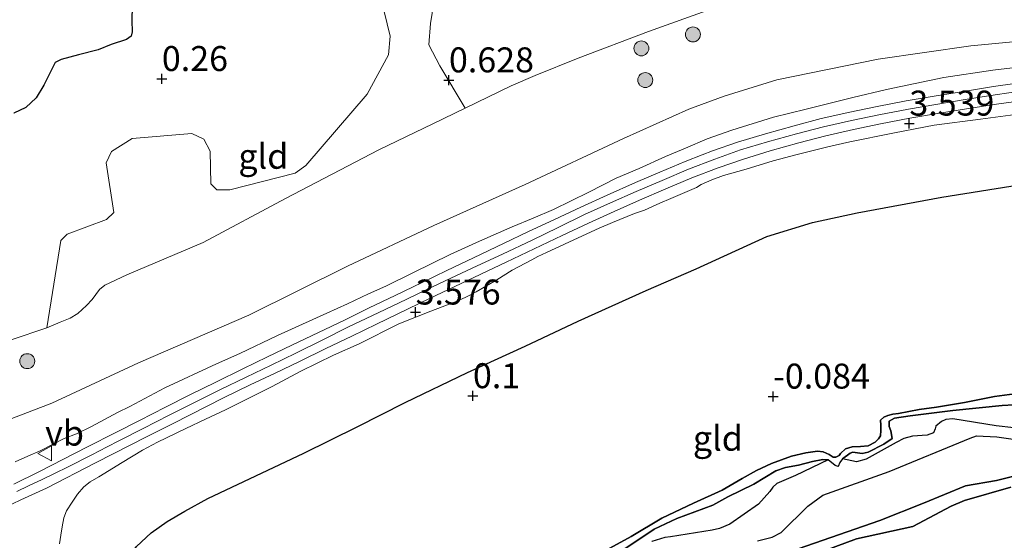
# Model space of a CAD drawing. Units: metres. Extents: x 129995 to 140005, y 481249 to 487500.
# Drawn here: x 131147 to 131246, y 482877 to 482930 of the extents above; entities that cross this region are included whole.
import ezdxf
from ezdxf.enums import TextEntityAlignment as Align

# ---------------------------------------------------------------- set-up
doc = ezdxf.new("R2010")
doc.units = ezdxf.units.M
doc.layers.get('0').update_dxf_attribs({"lineweight": 25})
for name, color, linetype, lineweight in [('B-ME-GR-BOMENSTRUIKEN-GV-B6', 93, 'Continuous', 18), ('B-ME-GR-BOOM-S-B1', 93, 'Continuous', 18), ('B-ME-GW-HOOGTEPUNT-S-B1', 10, 'Continuous', 25), ('B-ME-GW-INSTEEKWATERGANG-L-B1', 10, 'Continuous', 25), ('B-ME-GW-KRUINLIJN-L-B1', 93, 'Continuous', 18), ('B-ME-GW-TEENLIJN-L-B1', 93, 'Continuous', 18), ('B-ME-IE-GRONDWERKLIJN-GROND_INGERICHT-GV-B6', 253, 'Continuous', 18), ('B-ME-IE-RIET-GV-B6', 10, 'Continuous', 25), ('B-ME-OB-BEKLEDING-GV-B6', 253, 'Continuous', 18), ('B-ME-OG-WATER-GV-B6', 153, 'Continuous', 18), ('B-ME-VH-VERH_SOORT-BETON-OVERIG-GV-B6', 8, 'IE-TERREINAFSCHEIDING-NATUURLIJK-HOUTWAL', 18), ('B-ME-VW-MEUBILAIR_WEGMEUBILAIR-VERKEERSBORD-S-B1', 8, 'Continuous', 18)]:
    doc.layers.add(name, color=color, linetype=linetype, lineweight=lineweight)
doc.styles.add('NLCS-ISO', font='NLCS-ISO.TTF')
doc.linetypes.add('IE-TERREINAFSCHEIDING-NATUURLIJK-HOUTWAL', pattern='A,7,-1.5,[67,NLCS.SHX,S=0.75,R=45,X=0,Y=0],-1.5,7,-1.5,[70,NLCS.SHX,S=0.75,R=0,X=0,Y=0],-1.5', length=20)

# ---------------------------------------------------------------- blocks, each defined once
blk = doc.blocks.new('verkeersbord')
for p, q in [((0, 0.75), (-0.75, -0.625)), ((0.75, -0.625), (0, 0.75)), ((-0.75, -0.625), (0.75, -0.625))]:
    blk.add_line(p, q)
blk = doc.blocks.new('boom')
blk.add_hatch(color=256).paths.add_polyline_path([(-0.75, 0, 1), (0.75, 0, 1)])
blk.add_circle((0, 0), 0.75)
blk = doc.blocks.new('hoogtepunt')
for p, q in [((-0.5, 0), (0.5, 0)), ((0, 0.5), (0, -0.5))]:
    blk.add_line(p, q)

msp = doc.modelspace()

# ---------------------------------------------------------------- linework, layer by layer
at = {"layer": 'B-ME-GR-BOMENSTRUIKEN-GV-B6'}
for points in [[(131216.149, 482930.578, 0.751), (131209.92, 482928.342, 0.701), (131202.861, 482925.675, 0.744), (131198.556, 482923.953, 0.758), (131196.173, 482922.915, 0.77), (131191.536, 482920.685, 0.758), (131189.004, 482924.901, 0.625), (131187.906, 482927.002, 0.487), (131188.081, 482929.143, 0.487), (131188.845, 482933.947, 0.212)], [(131182.842, 482932.863, 0.166), (131184.034, 482927.9, 0.625), (131183.871, 482926.026, 0.625), (131181.725, 482922.063, 0.579), (131175.589, 482914.933, 0.716), (131174.532, 482914.16, 0.716), (131167.97, 482912.508, 0.716), (131166.689, 482912.508, 0.716), (131166.076, 482913.085, 0.762), (131165.998, 482916.383, 0.625), (131165.364, 482917.568, 0.625), (131164.18, 482918.145, 0.625), (131158.201, 482917.652, 0.625), (131156.104, 482916.345, 0.625), (131155.59, 482915.189, 0.579), (131156.352, 482910.216, 0.808), (131155.624, 482909.528, 0.808), (131151.672, 482908.041, 0.9), (131151.053, 482907.432, 0.854), (131149.631, 482898.674, 1.173), (131146.057, 482897.482, 1.027)], [(131146.323, 482920.172, 0.043), (131147.521, 482920.746, 0.043), (131148.562, 482921.72, 0.077), (131149.336, 482922.99, 0.077), (131150.479, 482925.247, 0.036), (131151.082, 482925.547, 0.036), (131152.825, 482925.999, 0.063), (131154.792, 482926.532, 0.143), (131156.08, 482927.046, 0.143), (131157.613, 482927.54, 0.143), (131158.085, 482927.884, 0.143), (131158.182, 482928.324, 0.17), (131158.165, 482929.445, 0.116), (131158.194, 482930.879, 0.135)]]:
    msp.add_polyline3d(points, dxfattribs=at)
at = {"layer": 'B-ME-GW-INSTEEKWATERGANG-L-B1'}
for points in [[(131247.075, 482892.127, -0.391), (131244.588, 482891.799, -0.359), (131241.587, 482891.21, -0.326), (131238.764, 482890.738, -0.326), (131237.021, 482890.487, -0.294), (131234.952, 482890.106, -0.333), (131234.401, 482890.016, -0.333), (131233.886, 482889.902, -0.333), (131233.5, 482889.742, -0.333), (131233.173, 482889.412, -0.333), (131233.187, 482888.927, -0.287), (131233.208, 482888.395, -0.287), (131233.15, 482887.869, -0.264), (131232.955, 482887.548, -0.272), (131232.637, 482887.231, -0.264), (131231.931, 482886.855, -0.242), (131231.167, 482886.804, -0.227), (131230.312, 482886.748, -0.227), (131229.672, 482886.554, -0.212), (131229.166, 482886.087, -0.189), (131229.008, 482885.891, -0.159), (131228.69, 482885.72, -0.159), (131228.405, 482885.734, -0.189), (131228.017, 482885.975, -0.204), (131227.42, 482886.247, -0.204), (131226.863, 482886.318, -0.197), (131225.693, 482886.143, -0.212), (131224.259, 482885.818, -0.212), (131222.235, 482885.097, -0.242), (131220.736, 482884.391, -0.242), (131219.29, 482883.575, -0.183), (131217.287, 482882.421, -0.183), (131214.429, 482881.115, -0.281), (131211.27, 482879.625, -0.252), (131208.188, 482877.78, -0.203), (131205.308, 482876.221, -0.183)], [(131223.387, 482874.812, -0.008), (131230.749, 482877.532, 0.086), (131236.405, 482878.777, 0.111), (131240.256, 482880.812, 0.111), (131241.592, 482881.384, 0.111), (131246.229, 482882.719, 0.082)]]:
    msp.add_polyline3d(points, dxfattribs=at)
at = {"layer": 'B-ME-GW-KRUINLIJN-L-B1'}
for points in [[(131248.671, 482924.99, 3.415), (131244.424, 482924.472, 3.415), (131239.495, 482923.731, 3.483), (131233.757, 482922.536, 3.517), (131230.395, 482921.759, 3.517), (131225.715, 482920.588, 3.466), (131222.454, 482919.776, 3.415), (131218.276, 482918.481, 3.415), (131215.804, 482917.607, 3.433), (131213.612, 482916.676, 3.397), (131211.624, 482915.845, 3.451), (131208.974, 482914.644, 3.391), (131206.675, 482913.662, 3.455), (131203.949, 482912.276, 3.407), (131200.413, 482910.525, 3.407), (131198.365, 482909.647, 3.391), (131196.254, 482908.789, 3.407), (131192.997, 482907.368, 3.407), (131190.065, 482906.023, 3.423), (131186.39, 482904.228, 3.439), (131183.597, 482902.842, 3.423), (131181.867, 482902.09, 3.487), (131179.747, 482901.081, 3.503), (131177.68, 482900.131, 3.503), (131174.898, 482898.891, 3.519), (131172.765, 482897.898, 3.519), (131168.96, 482896.103, 3.535), (131166.63, 482895.082, 3.535), (131161.449, 482892.656, 3.551), (131157.967, 482890.788, 3.662), (131156.704, 482890.191, 3.646), (131154.132, 482888.78, 3.63), (131152.617, 482888.056, 3.614), (131151.364, 482887.587, 3.599), (131148.971, 482886.373, 3.662), (131147.747, 482885.814, 3.71), (131146.458, 482885.264, 3.71)], [(131146.646, 482882.29, 3.706), (131147.791, 482882.852, 3.709), (131149.178, 482883.501, 3.718), (131150.482, 482884.111, 3.697), (131151.704, 482884.723, 3.709), (131154.136, 482885.962, 3.697), (131155.686, 482886.743, 3.693), (131156.855, 482887.348, 3.684), (131159.301, 482888.583, 3.672), (131161.911, 482889.94, 3.648), (131164.362, 482891.156, 3.651), (131166.966, 482892.451, 3.623), (131169.619, 482893.743, 3.617), (131172.119, 482894.947, 3.626), (131174.58, 482896.133, 3.629), (131177.212, 482897.441, 3.626), (131179.802, 482898.74, 3.62), (131182.26, 482899.907, 3.626), (131184.886, 482901.152, 3.617), (131187.581, 482902.447, 3.605), (131190.102, 482903.656, 3.611), (131192.77, 482904.874, 3.593), (131195.28, 482906.046, 3.574), (131198.257, 482907.447, 3.59), (131200.855, 482908.725, 3.605), (131203.516, 482910.023, 3.602), (131206.1, 482911.21, 3.593), (131208.673, 482912.326, 3.59), (131211.298, 482913.445, 3.596), (131213.932, 482914.551, 3.599), (131216.574, 482915.582, 3.602), (131219.128, 482916.492, 3.602), (131221.847, 482917.317, 3.602), (131224.732, 482918.092, 3.602), (131227.453, 482918.795, 3.626), (131230.273, 482919.451, 3.626), (131232.996, 482920.02, 3.632), (131235.959, 482920.559, 3.629), (131238.721, 482921.056, 3.629), (131241.635, 482921.526, 3.632), (131244.643, 482921.994, 3.632), (131247.379, 482922.405, 3.632)], [(131150.92, 482877.051, 3.279), (131151.053, 482877.905, 3.404), (131151.189, 482878.734, 3.489), (131151.345, 482879.655, 3.544), (131151.605, 482880.348, 3.567), (131152.181, 482881.224, 3.578), (131152.716, 482882.027, 3.578), (131153.353, 482882.75, 3.578), (131153.966, 482883.24, 3.578), (131154.854, 482883.76, 3.578), (131157.199, 482885.178, 3.6), (131159.223, 482886.438, 3.578), (131160.735, 482887.228, 3.567), (131163.564, 482888.598, 3.544), (131165.531, 482889.523, 3.533), (131167.554, 482890.477, 3.556), (131172.206, 482892.787, 3.544), (131175.102, 482894.344, 3.522), (131178.362, 482895.944, 3.533), (131180.934, 482897.071, 3.511), (131184.896, 482899.061, 3.489), (131186.509, 482899.709, 3.5), (131188.099, 482900.359, 3.511), (131190.647, 482901.321, 3.456), (131191.613, 482901.741, 3.445), (131192.66, 482902.276, 3.445), (131194.722, 482903.495, 3.423), (131196.255, 482904.435, 3.5), (131198.223, 482905.488, 3.511), (131198.831, 482905.82, 3.489), (131199.702, 482906.216, 3.5), (131203.307, 482907.902, 3.5), (131204.974, 482908.652, 3.478), (131206.315, 482909.234, 3.522), (131208.512, 482910.109, 3.467), (131209.511, 482910.468, 3.511), (131211.041, 482911.144, 3.5), (131212.152, 482911.633, 3.511), (131214.73, 482912.721, 3.511), (131215.198, 482913.023, 3.544), (131216.257, 482913.504, 3.567), (131217.448, 482913.943, 3.533), (131219.704, 482914.549, 3.533), (131222.417, 482915.415, 3.563), (131224.83, 482916.02, 3.519), (131227.902, 482916.793, 3.533), (131230.106, 482917.305, 3.519), (131234.394, 482918.173, 3.505), (131236.648, 482918.599, 3.505), (131238.543, 482918.974, 3.544), (131243.192, 482919.58, 3.531), (131246.702, 482920.052, 3.531)]]:
    msp.add_polyline3d(points, dxfattribs=at)
at = {"layer": 'B-ME-GW-TEENLIJN-L-B1'}
for points in [[(131216.149, 482930.578, 0.751), (131209.92, 482928.342, 0.701), (131202.861, 482925.675, 0.744), (131198.556, 482923.953, 0.758), (131196.173, 482922.915, 0.77), (131191.536, 482920.685, 0.758), (131188.306, 482919.113, 0.758), (131182.915, 482916.512, 0.84), (131173.547, 482911.616, 0.808), (131165.304, 482907.222, 0.833), (131157.659, 482903.997, 0.955), (131155.449, 482902.958, 0.994), (131154.925, 482902.521, 1.023), (131154.195, 482901.528, 1.109), (131153.617, 482900.895, 1.173), (131152.749, 482900.115, 1.159), (131151.962, 482899.65, 1.194), (131150.963, 482899.232, 1.185), (131149.631, 482898.674, 1.173), (131146.057, 482897.482, 1.027)], [(131247.042, 482913.005, 0.515), (131239.311, 482911.754, 0.492), (131230.833, 482910.184, 0.515), (131226.356, 482909.214, 0.469), (131221.765, 482907.81, 0.496), (131214.687, 482904.572, 0.355), (131209.688, 482902.409, 0.337), (131202.868, 482899.327, 0.337), (131197.57, 482896.826, 0.452), (131191.791, 482894.201, 0.407), (131185.554, 482891.181, 0.346), (131180.738, 482888.751, 0.434), (131175.383, 482886.125, 0.381), (131165.773, 482881.57, 0.178), (131163.45, 482880.312, 0.213), (131161.686, 482879.281, 0.292), (131160.108, 482878.137, 0.325), (131158.611, 482876.786, 0.314)]]:
    msp.add_polyline3d(points, dxfattribs=at)
at = {"layer": 'B-ME-IE-GRONDWERKLIJN-GROND_INGERICHT-GV-B6'}
for points in [[(131188.845, 482933.947, 0.212), (131188.081, 482929.143, 0.487), (131187.906, 482927.002, 0.487), (131189.004, 482924.901, 0.625), (131191.536, 482920.685, 0.758)], [(131191.536, 482920.685, 0.758), (131188.306, 482919.113, 0.758), (131182.915, 482916.512, 0.84), (131173.547, 482911.616, 0.808), (131165.304, 482907.222, 0.833), (131157.659, 482903.997, 0.955), (131155.449, 482902.958, 0.994), (131154.925, 482902.521, 1.023), (131154.195, 482901.528, 1.109), (131153.617, 482900.895, 1.173), (131152.749, 482900.115, 1.159), (131151.962, 482899.65, 1.194), (131150.963, 482899.232, 1.185), (131149.631, 482898.674, 1.173), (131151.053, 482907.432, 0.854), (131151.672, 482908.041, 0.9), (131155.624, 482909.528, 0.808), (131156.352, 482910.216, 0.808), (131155.59, 482915.189, 0.579), (131156.104, 482916.345, 0.625), (131158.201, 482917.652, 0.625), (131164.18, 482918.145, 0.625), (131165.364, 482917.568, 0.625), (131165.998, 482916.383, 0.625), (131166.076, 482913.085, 0.762), (131166.689, 482912.508, 0.716), (131167.97, 482912.508, 0.716), (131174.532, 482914.16, 0.716), (131175.589, 482914.933, 0.716), (131181.725, 482922.063, 0.579), (131183.871, 482926.026, 0.625), (131184.034, 482927.9, 0.625), (131182.842, 482932.863, 0.166)], [(131140.519, 482887.468, 2.944), (131150.154, 482891.134, 3.003), (131158.813, 482895.174, 2.874), (131169.894, 482899.944, 2.795), (131179.756, 482904.864, 2.742), (131188.404, 482908.911, 2.722), (131197.577, 482913.015, 2.833), (131207.4, 482917.648, 2.865), (131213.976, 482920.587, 2.811), (131217.512, 482921.889, 2.815), (131222.78, 482923.519, 2.762), (131232.918, 482925.57, 2.811), (131242.21, 482926.929, 2.805), (131254.496, 482928.081, 2.875)], [(131146.458, 482885.264, 3.71), (131147.747, 482885.814, 3.71), (131148.971, 482886.373, 3.662), (131151.364, 482887.587, 3.599), (131152.617, 482888.056, 3.614), (131154.132, 482888.78, 3.63), (131156.704, 482890.191, 3.646), (131157.967, 482890.788, 3.662), (131161.449, 482892.656, 3.551), (131166.63, 482895.082, 3.535), (131168.96, 482896.103, 3.535), (131172.765, 482897.898, 3.519), (131174.898, 482898.891, 3.519), (131177.68, 482900.131, 3.503), (131179.747, 482901.081, 3.503), (131181.867, 482902.09, 3.487), (131183.597, 482902.842, 3.423), (131186.39, 482904.228, 3.439), (131190.065, 482906.023, 3.423), (131192.997, 482907.368, 3.407), (131196.254, 482908.789, 3.407), (131198.365, 482909.647, 3.391), (131200.413, 482910.525, 3.407), (131203.949, 482912.276, 3.407), (131206.675, 482913.662, 3.455), (131208.974, 482914.644, 3.391), (131211.624, 482915.845, 3.451), (131213.612, 482916.676, 3.397), (131215.804, 482917.607, 3.433), (131218.276, 482918.481, 3.415), (131222.454, 482919.776, 3.415), (131225.715, 482920.588, 3.466), (131230.395, 482921.759, 3.517), (131233.757, 482922.536, 3.517), (131239.495, 482923.731, 3.483), (131244.424, 482924.472, 3.415), (131248.671, 482924.99, 3.415)], [(131248.671, 482924.99, 3.415), (131244.424, 482924.472, 3.415), (131239.495, 482923.731, 3.483), (131233.757, 482922.536, 3.517), (131230.395, 482921.759, 3.517), (131225.715, 482920.588, 3.466), (131222.454, 482919.776, 3.415), (131218.276, 482918.481, 3.415), (131215.804, 482917.607, 3.433), (131213.612, 482916.676, 3.397), (131211.624, 482915.845, 3.451), (131208.974, 482914.644, 3.391), (131206.675, 482913.662, 3.455), (131203.949, 482912.276, 3.407), (131200.413, 482910.525, 3.407), (131198.365, 482909.647, 3.391), (131196.254, 482908.789, 3.407), (131192.997, 482907.368, 3.407), (131190.065, 482906.023, 3.423), (131186.39, 482904.228, 3.439), (131183.597, 482902.842, 3.423), (131181.867, 482902.09, 3.487), (131179.747, 482901.081, 3.503), (131177.68, 482900.131, 3.503), (131174.898, 482898.891, 3.519), (131172.765, 482897.898, 3.519), (131168.96, 482896.103, 3.535), (131166.63, 482895.082, 3.535), (131161.449, 482892.656, 3.551), (131157.967, 482890.788, 3.662), (131156.704, 482890.191, 3.646), (131154.132, 482888.78, 3.63), (131152.617, 482888.056, 3.614), (131151.364, 482887.587, 3.599), (131148.971, 482886.373, 3.662), (131147.747, 482885.814, 3.71), (131146.458, 482885.264, 3.71)], [(131246.632, 482923.157, 3.635), (131244.497, 482922.84, 3.635), (131241.482, 482922.356, 3.607), (131238.552, 482921.872, 3.625), (131235.745, 482921.404, 3.653), (131232.823, 482920.85, 3.644), (131230.077, 482920.28, 3.653), (131227.227, 482919.637, 3.635), (131224.507, 482918.913, 3.616), (131221.627, 482918.106, 3.616), (131218.847, 482917.267, 3.589), (131216.317, 482916.399, 3.592), (131215.287, 482915.994, 3.592), (131213.606, 482915.319, 3.592), (131211.04, 482914.273, 3.592), (131208.634, 482913.236, 3.592), (131205.781, 482911.975, 3.592), (131203.129, 482910.77, 3.592), (131200.487, 482909.532, 3.592), (131197.845, 482908.297, 3.592), (131195.471, 482907.165, 3.592), (131192.392, 482905.682, 3.592), (131189.72, 482904.406, 3.605), (131187.25, 482903.209, 3.592), (131184.544, 482901.925, 3.605), (131181.946, 482900.665, 3.605), (131179.451, 482899.459, 3.618), (131176.852, 482898.222, 3.644), (131174.2, 482896.943, 3.644), (131171.75, 482895.762, 3.644), (131169.267, 482894.57, 3.631), (131166.568, 482893.237, 3.644), (131163.979, 482891.955, 3.67), (131161.529, 482890.724, 3.67), (131158.918, 482889.382, 3.696), (131156.472, 482888.144, 3.696), (131153.713, 482886.743, 3.722), (131148.824, 482884.258, 3.735), (131146.326, 482883.031, 3.709)], [(131144.494, 482880.249, 3.7), (131147.021, 482881.435, 3.7), (131149.603, 482882.624, 3.7), (131154.518, 482885.15, 3.687), (131159.697, 482887.796, 3.648), (131162.31, 482889.11, 3.635), (131167.351, 482891.655, 3.622), (131169.996, 482892.955, 3.611), (131172.504, 482894.145, 3.622), (131174.956, 482895.305, 3.6), (131177.606, 482896.613, 3.611), (131180.197, 482897.854, 3.6), (131182.663, 482899.054, 3.6), (131187.985, 482901.614, 3.589), (131190.521, 482902.816, 3.589), (131195.671, 482905.248, 3.567), (131201.255, 482907.938, 3.589), (131203.904, 482909.158, 3.578), (131206.468, 482910.323, 3.567), (131209.031, 482911.445, 3.567), (131211.659, 482912.61, 3.578), (131214.272, 482913.69, 3.578), (131216.907, 482914.704, 3.578), (131219.428, 482915.574, 3.591), (131222.12, 482916.412, 3.607), (131224.975, 482917.204, 3.623), (131227.676, 482917.899, 3.615), (131230.468, 482918.534, 3.632), (131233.164, 482919.102, 3.623), (131236.114, 482919.668, 3.632), (131238.884, 482920.139, 3.632), (131241.784, 482920.617, 3.615), (131244.772, 482921.067, 3.64), (131247.504, 482921.439, 3.623)], [(131246.702, 482920.052, 3.531), (131243.192, 482919.58, 3.531), (131238.543, 482918.974, 3.544), (131236.648, 482918.599, 3.505), (131234.394, 482918.173, 3.505), (131230.106, 482917.305, 3.519), (131227.902, 482916.793, 3.533), (131224.83, 482916.02, 3.519), (131222.417, 482915.415, 3.563), (131219.704, 482914.549, 3.533), (131217.448, 482913.943, 3.533), (131216.257, 482913.504, 3.567), (131215.198, 482913.023, 3.544), (131214.73, 482912.721, 3.511), (131212.152, 482911.633, 3.511), (131211.041, 482911.144, 3.5), (131209.511, 482910.468, 3.511), (131208.512, 482910.109, 3.467), (131206.315, 482909.234, 3.522), (131204.974, 482908.652, 3.478), (131203.307, 482907.902, 3.5), (131199.702, 482906.216, 3.5), (131198.831, 482905.82, 3.489), (131198.223, 482905.488, 3.511), (131196.255, 482904.435, 3.5), (131194.722, 482903.495, 3.423), (131192.66, 482902.276, 3.445), (131191.613, 482901.741, 3.445), (131190.647, 482901.321, 3.456), (131188.099, 482900.359, 3.511), (131186.509, 482899.709, 3.5), (131184.896, 482899.061, 3.489), (131180.934, 482897.071, 3.511), (131178.362, 482895.944, 3.533), (131175.102, 482894.344, 3.522), (131172.206, 482892.787, 3.544), (131167.554, 482890.477, 3.556), (131165.531, 482889.523, 3.533), (131163.564, 482888.598, 3.544), (131160.735, 482887.228, 3.567), (131159.223, 482886.438, 3.578), (131157.199, 482885.178, 3.6), (131154.854, 482883.76, 3.578), (131153.966, 482883.24, 3.578), (131153.353, 482882.75, 3.578), (131152.716, 482882.027, 3.578), (131152.181, 482881.224, 3.578), (131151.605, 482880.348, 3.567), (131151.345, 482879.655, 3.544), (131151.189, 482878.734, 3.489), (131151.053, 482877.905, 3.404), (131150.92, 482877.051, 3.279)], [(131150.92, 482877.051, 3.279), (131151.053, 482877.905, 3.404), (131151.189, 482878.734, 3.489), (131151.345, 482879.655, 3.544), (131151.605, 482880.348, 3.567), (131152.181, 482881.224, 3.578), (131152.716, 482882.027, 3.578), (131153.353, 482882.75, 3.578), (131153.966, 482883.24, 3.578), (131154.854, 482883.76, 3.578), (131157.199, 482885.178, 3.6), (131159.223, 482886.438, 3.578), (131160.735, 482887.228, 3.567), (131163.564, 482888.598, 3.544), (131165.531, 482889.523, 3.533), (131167.554, 482890.477, 3.556), (131172.206, 482892.787, 3.544), (131175.102, 482894.344, 3.522), (131178.362, 482895.944, 3.533), (131180.934, 482897.071, 3.511), (131184.896, 482899.061, 3.489), (131186.509, 482899.709, 3.5), (131188.099, 482900.359, 3.511), (131190.647, 482901.321, 3.456), (131191.613, 482901.741, 3.445), (131192.66, 482902.276, 3.445), (131194.722, 482903.495, 3.423), (131196.255, 482904.435, 3.5), (131198.223, 482905.488, 3.511), (131198.831, 482905.82, 3.489), (131199.702, 482906.216, 3.5), (131203.307, 482907.902, 3.5), (131204.974, 482908.652, 3.478), (131206.315, 482909.234, 3.522), (131208.512, 482910.109, 3.467), (131209.511, 482910.468, 3.511), (131211.041, 482911.144, 3.5), (131212.152, 482911.633, 3.511), (131214.73, 482912.721, 3.511), (131215.198, 482913.023, 3.544), (131216.257, 482913.504, 3.567), (131217.448, 482913.943, 3.533), (131219.704, 482914.549, 3.533), (131222.417, 482915.415, 3.563), (131224.83, 482916.02, 3.519), (131227.902, 482916.793, 3.533), (131230.106, 482917.305, 3.519), (131234.394, 482918.173, 3.505), (131236.648, 482918.599, 3.505), (131238.543, 482918.974, 3.544), (131243.192, 482919.58, 3.531), (131246.702, 482920.052, 3.531)], [(131247.042, 482913.005, 0.515), (131239.311, 482911.754, 0.492), (131230.833, 482910.184, 0.515), (131226.356, 482909.214, 0.469), (131221.765, 482907.81, 0.496), (131214.687, 482904.572, 0.355), (131209.688, 482902.409, 0.337), (131202.868, 482899.327, 0.337), (131197.57, 482896.826, 0.452), (131191.791, 482894.201, 0.407), (131185.554, 482891.181, 0.346), (131180.738, 482888.751, 0.434), (131175.383, 482886.125, 0.381), (131165.773, 482881.57, 0.178), (131163.45, 482880.312, 0.213), (131161.686, 482879.281, 0.292), (131160.108, 482878.137, 0.325), (131158.611, 482876.786, 0.314)]]:
    msp.add_polyline3d(points, dxfattribs=at)
at = {"layer": 'B-ME-IE-RIET-GV-B6'}
for points in [[(131158.194, 482930.879, 0.135), (131158.165, 482929.445, 0.116), (131158.182, 482928.324, 0.17), (131158.085, 482927.884, 0.143), (131157.613, 482927.54, 0.143), (131156.08, 482927.046, 0.143), (131154.792, 482926.532, 0.143), (131152.825, 482925.999, 0.063), (131151.082, 482925.547, 0.036), (131150.479, 482925.247, 0.036), (131149.336, 482922.99, 0.077), (131148.562, 482921.72, 0.077), (131147.521, 482920.746, 0.043), (131146.323, 482920.172, 0.043)], [(131154.861, 482868.824, 0.334), (131156.005, 482871.71, 0.323), (131157.043, 482874.193, 0.344), (131157.81, 482875.663, 0.323), (131158.611, 482876.786, 0.314), (131160.108, 482878.137, 0.325), (131161.686, 482879.281, 0.292), (131163.45, 482880.312, 0.213), (131165.773, 482881.57, 0.178), (131175.383, 482886.125, 0.381), (131180.738, 482888.751, 0.434), (131185.554, 482891.181, 0.346), (131191.791, 482894.201, 0.407), (131197.57, 482896.826, 0.452), (131202.868, 482899.327, 0.337), (131209.688, 482902.409, 0.337), (131214.687, 482904.572, 0.355), (131221.765, 482907.81, 0.496), (131226.356, 482909.214, 0.469), (131230.833, 482910.184, 0.515), (131239.311, 482911.754, 0.492), (131247.042, 482913.005, 0.515)], [(131247.075, 482892.127, -0.391), (131244.588, 482891.799, -0.359), (131241.587, 482891.21, -0.326), (131238.764, 482890.738, -0.326), (131237.021, 482890.487, -0.294), (131234.952, 482890.106, -0.333), (131234.401, 482890.016, -0.333), (131233.886, 482889.902, -0.333), (131233.5, 482889.742, -0.333), (131233.173, 482889.412, -0.333), (131233.187, 482888.927, -0.287), (131233.208, 482888.395, -0.287), (131233.15, 482887.869, -0.264), (131232.955, 482887.548, -0.272), (131232.637, 482887.231, -0.264), (131231.931, 482886.855, -0.242), (131231.167, 482886.804, -0.227), (131230.312, 482886.748, -0.227), (131229.672, 482886.554, -0.212), (131229.166, 482886.087, -0.189), (131229.008, 482885.891, -0.159), (131228.69, 482885.72, -0.159), (131228.405, 482885.734, -0.189), (131228.017, 482885.975, -0.204), (131227.42, 482886.247, -0.204), (131226.863, 482886.318, -0.197), (131225.693, 482886.143, -0.212), (131224.259, 482885.818, -0.212), (131222.235, 482885.097, -0.242), (131220.736, 482884.391, -0.242), (131219.29, 482883.575, -0.183), (131217.287, 482882.421, -0.183), (131214.429, 482881.115, -0.281), (131211.27, 482879.625, -0.252), (131208.188, 482877.78, -0.203), (131205.308, 482876.221, -0.183)], [(131205.308, 482876.221, -0.183), (131208.188, 482877.78, -0.203), (131211.27, 482879.625, -0.252), (131214.429, 482881.115, -0.281), (131217.287, 482882.421, -0.183), (131219.29, 482883.575, -0.183), (131220.736, 482884.391, -0.242), (131222.235, 482885.097, -0.242), (131224.259, 482885.818, -0.212), (131225.693, 482886.143, -0.212), (131226.863, 482886.318, -0.197), (131227.42, 482886.247, -0.204), (131228.017, 482885.975, -0.204), (131228.405, 482885.734, -0.189), (131228.69, 482885.72, -0.159), (131229.008, 482885.891, -0.159), (131229.166, 482886.087, -0.189), (131229.672, 482886.554, -0.212), (131230.312, 482886.748, -0.227), (131231.167, 482886.804, -0.227), (131231.931, 482886.855, -0.242), (131232.637, 482887.231, -0.264), (131232.955, 482887.548, -0.272), (131233.15, 482887.869, -0.264), (131233.208, 482888.395, -0.287), (131233.187, 482888.927, -0.287), (131233.173, 482889.412, -0.333), (131233.5, 482889.742, -0.333), (131233.886, 482889.902, -0.333), (131234.401, 482890.016, -0.333), (131234.952, 482890.106, -0.333), (131237.021, 482890.487, -0.294), (131238.764, 482890.738, -0.326), (131241.587, 482891.21, -0.326), (131244.588, 482891.799, -0.359), (131247.075, 482892.127, -0.391)], [(131247.707, 482891.027, -0.35), (131245.36, 482890.885, -0.35), (131240.421, 482890.386, -0.35), (131236.133, 482889.865, -0.35), (131234.568, 482889.613, -0.35), (131234.027, 482889.324, -0.35), (131234.04, 482888.791, -0.35), (131234.209, 482888.361, -0.35), (131234.32, 482887.596, -0.35), (131233.491, 482887.024, -0.35), (131231.916, 482886.214, -0.35), (131231.342, 482886.075, -0.35), (131230.393, 482886.212, -0.35), (131230.113, 482886.137, -0.35), (131229.344, 482885.572, -0.35), (131229.08, 482885.178, -0.35), (131228.928, 482884.801, -0.35), (131228.628, 482884.887, -0.35), (131227.93, 482885.442, -0.35), (131227.389, 482885.503, -0.35), (131226.353, 482885.277, -0.35), (131224.96, 482884.926, -0.35), (131223.654, 482884.683, -0.35), (131222.692, 482884.37, -0.35), (131220.458, 482883.026, -0.35), (131217.877, 482881.764, -0.35), (131216.37, 482880.927, -0.35), (131212.745, 482879.576, -0.35), (131210.49, 482878.52, -0.35), (131209.037, 482877.53, -0.35), (131207.482, 482876.519, -0.35)], [(131246.506, 482888.647, -0.35), (131244.752, 482888.86, -0.35), (131240.401, 482889.56, -0.35), (131239.722, 482889.502, -0.35), (131239.284, 482889.29, -0.35), (131238.719, 482888.82, -0.35), (131238.641, 482888.549, -0.35), (131238.472, 482888.166, -0.35), (131237.853, 482887.937, -0.35), (131236.38, 482887.819, -0.35), (131235.489, 482887.576, -0.35), (131234.719, 482887.199, -0.35), (131231.744, 482885.528, -0.35), (131230.764, 482885.265, -0.35), (131229.344, 482885.572, -0.35), (131230.113, 482886.137, -0.35), (131230.393, 482886.212, -0.35), (131231.342, 482886.075, -0.35), (131231.916, 482886.214, -0.35), (131233.491, 482887.024, -0.35), (131234.32, 482887.596, -0.35), (131234.209, 482888.361, -0.35), (131234.04, 482888.791, -0.35), (131234.027, 482889.324, -0.35), (131234.568, 482889.613, -0.35), (131236.133, 482889.865, -0.35), (131240.421, 482890.386, -0.35), (131245.36, 482890.885, -0.35), (131247.707, 482891.027, -0.35)], [(131220.844, 482877.343, -0.35), (131222.306, 482877.697, -0.35), (131223.203, 482878.179, -0.35), (131225.888, 482880.803, -0.35), (131227.398, 482881.919, -0.35), (131234.038, 482884.295, -0.35), (131242.149, 482887.636, -0.35), (131242.784, 482887.846, -0.35), (131244.808, 482887.75, -0.35), (131248.06, 482887.277, -0.35)], [(131207.482, 482876.519, -0.35), (131209.037, 482877.53, -0.35), (131210.49, 482878.52, -0.35), (131212.745, 482879.576, -0.35), (131216.37, 482880.927, -0.35), (131217.877, 482881.764, -0.35), (131220.458, 482883.026, -0.35), (131222.692, 482884.37, -0.35), (131223.654, 482884.683, -0.35), (131224.96, 482884.926, -0.35), (131226.353, 482885.277, -0.35), (131227.389, 482885.503, -0.35), (131227.93, 482885.442, -0.35), (131224.649, 482883.874, -0.35), (131222.778, 482883.078, -0.35), (131222.367, 482882.704, -0.35), (131222.072, 482882.278, -0.35), (131220.953, 482880.999, -0.35), (131218.075, 482879.001, -0.35), (131217.031, 482878.566, -0.35), (131216.29, 482878.405, -0.35), (131212.135, 482877.759, -0.35), (131211.562, 482877.686, -0.35), (131210.255, 482877.272, -0.35)], [(131224.92, 482876.542, -0.35), (131233.082, 482879.393, -0.35), (131237.476, 482881.13, -0.35), (131241.682, 482882.844, -0.35), (131244.778, 482883.389, -0.35), (131247.593, 482884.075, -0.35)], [(131247.593, 482884.075, -0.35), (131244.778, 482883.389, -0.35), (131241.682, 482882.844, -0.35), (131237.476, 482881.13, -0.35), (131233.082, 482879.393, -0.35), (131224.92, 482876.542, -0.35)], [(131223.387, 482874.812, -0.008), (131230.749, 482877.532, 0.086), (131236.405, 482878.777, 0.111), (131240.256, 482880.812, 0.111), (131241.592, 482881.384, 0.111), (131246.229, 482882.719, 0.082)], [(131246.229, 482882.719, 0.082), (131241.592, 482881.384, 0.111), (131240.256, 482880.812, 0.111), (131236.405, 482878.777, 0.111), (131230.749, 482877.532, 0.086), (131223.387, 482874.812, -0.008)]]:
    msp.add_polyline3d(points, dxfattribs=at)
at = {"layer": 'B-ME-OB-BEKLEDING-GV-B6'}
for points in [[(131146.057, 482897.482, 1.027), (131149.631, 482898.674, 1.173), (131150.963, 482899.232, 1.185), (131151.962, 482899.65, 1.194), (131152.749, 482900.115, 1.159), (131153.617, 482900.895, 1.173), (131154.195, 482901.528, 1.109), (131154.925, 482902.521, 1.023), (131155.449, 482902.958, 0.994), (131157.659, 482903.997, 0.955), (131165.304, 482907.222, 0.833), (131173.547, 482911.616, 0.808), (131182.915, 482916.512, 0.84), (131188.306, 482919.113, 0.758), (131191.536, 482920.685, 0.758), (131196.173, 482922.915, 0.77), (131198.556, 482923.953, 0.758), (131202.861, 482925.675, 0.744), (131209.92, 482928.342, 0.701), (131216.149, 482930.578, 0.751)], [(131254.496, 482928.081, 2.875), (131242.21, 482926.929, 2.805), (131232.918, 482925.57, 2.811), (131222.78, 482923.519, 2.762), (131217.512, 482921.889, 2.815), (131213.976, 482920.587, 2.811), (131207.4, 482917.648, 2.865), (131197.577, 482913.015, 2.833), (131188.404, 482908.911, 2.722), (131179.756, 482904.864, 2.742), (131169.894, 482899.944, 2.795), (131158.813, 482895.174, 2.874), (131150.154, 482891.134, 3.003), (131140.519, 482887.468, 2.944)]]:
    msp.add_polyline3d(points, dxfattribs=at)
at = {"layer": 'B-ME-OG-WATER-GV-B6'}
for points in [[(131229.344, 482885.572, -0.35), (131230.764, 482885.265, -0.35), (131231.744, 482885.528, -0.35), (131234.719, 482887.199, -0.35), (131235.489, 482887.576, -0.35), (131236.38, 482887.819, -0.35), (131237.853, 482887.937, -0.35), (131238.472, 482888.166, -0.35), (131238.641, 482888.549, -0.35), (131238.719, 482888.82, -0.35), (131239.284, 482889.29, -0.35), (131239.722, 482889.502, -0.35), (131240.401, 482889.56, -0.35), (131244.752, 482888.86, -0.35), (131246.506, 482888.647, -0.35)], [(131248.06, 482887.277, -0.35), (131244.808, 482887.75, -0.35), (131242.784, 482887.846, -0.35), (131242.149, 482887.636, -0.35), (131234.038, 482884.295, -0.35), (131227.398, 482881.919, -0.35), (131225.888, 482880.803, -0.35), (131223.203, 482878.179, -0.35), (131222.306, 482877.697, -0.35), (131220.844, 482877.343, -0.35)], [(131210.255, 482877.272, -0.35), (131211.562, 482877.686, -0.35), (131212.135, 482877.759, -0.35), (131216.29, 482878.405, -0.35), (131217.031, 482878.566, -0.35), (131218.075, 482879.001, -0.35), (131220.953, 482880.999, -0.35), (131222.072, 482882.278, -0.35), (131222.367, 482882.704, -0.35), (131222.778, 482883.078, -0.35), (131224.649, 482883.874, -0.35), (131227.93, 482885.442, -0.35), (131228.628, 482884.887, -0.35), (131228.928, 482884.801, -0.35), (131229.08, 482885.178, -0.35), (131229.344, 482885.572, -0.35)]]:
    msp.add_polyline3d(points, dxfattribs=at)
at = {"layer": 'B-ME-VH-VERH_SOORT-BETON-OVERIG-GV-B6'}
for points in [[(131146.326, 482883.031, 3.709), (131148.824, 482884.258, 3.735), (131153.713, 482886.743, 3.722), (131156.472, 482888.144, 3.696), (131158.918, 482889.382, 3.696), (131161.529, 482890.724, 3.67), (131163.979, 482891.955, 3.67), (131166.568, 482893.237, 3.644), (131169.267, 482894.57, 3.631), (131171.75, 482895.762, 3.644), (131174.2, 482896.943, 3.644), (131176.852, 482898.222, 3.644), (131179.451, 482899.459, 3.618), (131181.946, 482900.665, 3.605), (131184.544, 482901.925, 3.605), (131187.25, 482903.209, 3.592), (131189.72, 482904.406, 3.605), (131192.392, 482905.682, 3.592), (131195.471, 482907.165, 3.592), (131197.845, 482908.297, 3.592), (131200.487, 482909.532, 3.592), (131203.129, 482910.77, 3.592), (131205.781, 482911.975, 3.592), (131208.634, 482913.236, 3.592), (131211.04, 482914.273, 3.592), (131213.606, 482915.319, 3.592), (131215.287, 482915.994, 3.592), (131216.317, 482916.399, 3.592), (131218.847, 482917.267, 3.589), (131221.627, 482918.106, 3.616), (131224.507, 482918.913, 3.616), (131227.227, 482919.637, 3.635), (131230.077, 482920.28, 3.653), (131232.823, 482920.85, 3.644), (131235.745, 482921.404, 3.653), (131238.552, 482921.872, 3.625), (131241.482, 482922.356, 3.607), (131244.497, 482922.84, 3.635), (131246.632, 482923.157, 3.635)], [(131247.504, 482921.439, 3.623), (131244.772, 482921.067, 3.64), (131241.784, 482920.617, 3.615), (131238.884, 482920.139, 3.632), (131236.114, 482919.668, 3.632), (131233.164, 482919.102, 3.623), (131230.468, 482918.534, 3.632), (131227.676, 482917.899, 3.615), (131224.975, 482917.204, 3.623), (131222.12, 482916.412, 3.607), (131219.428, 482915.574, 3.591), (131216.907, 482914.704, 3.578), (131214.272, 482913.69, 3.578), (131211.659, 482912.61, 3.578), (131209.031, 482911.445, 3.567), (131206.468, 482910.323, 3.567), (131203.904, 482909.158, 3.578), (131201.255, 482907.938, 3.589), (131195.671, 482905.248, 3.567), (131190.521, 482902.816, 3.589), (131187.985, 482901.614, 3.589), (131182.663, 482899.054, 3.6), (131180.197, 482897.854, 3.6), (131177.606, 482896.613, 3.611), (131174.956, 482895.305, 3.6), (131172.504, 482894.145, 3.622), (131169.996, 482892.955, 3.611), (131167.351, 482891.655, 3.622), (131162.31, 482889.11, 3.635), (131159.697, 482887.796, 3.648), (131154.518, 482885.15, 3.687), (131149.603, 482882.624, 3.7), (131147.021, 482881.435, 3.7), (131144.494, 482880.249, 3.7)]]:
    msp.add_polyline3d(points, dxfattribs=at)

# ---------------------------------------------------------------- block references
at = {"layer": 'B-ME-GR-BOOM-S-B1', "rotation": 90}
for p in [(131214.371, 482928.057, 1.123), (131209.205, 482926.665, 0.997), (131209.596, 482923.485, 1.586), (131147.677, 482895.336, 1.69)]:
    msp.add_blockref('boom', p, dxfattribs=at)
at = {"layer": 'B-ME-GW-HOOGTEPUNT-S-B1', "rotation": 90}
for p in [(131161.166, 482923.613, 0.26), (131161.166, 482923.613, 0.26), (131189.928, 482923.479, 0.628), (131189.928, 482923.479, 0.628), (131236.052, 482919.15, 3.539), (131236.052, 482919.15, 3.539), (131186.59, 482900.229, 3.576), (131186.59, 482900.229, 3.576), (131192.335, 482891.851, 0.1), (131192.335, 482891.851, 0.1), (131222.4, 482891.81, -0.084), (131222.4, 482891.81, -0.084)]:
    msp.add_blockref('hoogtepunt', p, dxfattribs=at)
at = {"layer": 'B-ME-VW-MEUBILAIR_WEGMEUBILAIR-VERKEERSBORD-S-B1', "rotation": 90}
msp.add_blockref('verkeersbord', (131149.473, 482886.099, 3.69), dxfattribs=at)

# ---------------------------------------------------------------- texts
at = {"layer": 'B-ME-GW-HOOGTEPUNT-S-B1', "ltscale": 0.2, "style": 'NLCS-ISO'}
for s, p in [('0.26', (131161.166, 482923.613, 0.26)), ('0.26', (131161.166, 482923.613, 0.26)), ('0.628', (131189.928, 482923.479, 0.628)), ('0.628', (131189.928, 482923.479, 0.628)), ('3.539', (131236.052, 482919.15, 3.539)), ('3.539', (131236.052, 482919.15, 3.539)), ('3.576', (131186.59, 482900.229, 3.576)), ('3.576', (131186.59, 482900.229, 3.576)), ('0.1', (131192.335, 482891.851, 0.1)), ('0.1', (131192.335, 482891.851, 0.1)), ('-0.084', (131222.4, 482891.81, -0.084)), ('-0.084', (131222.4, 482891.81, -0.084))]:
    msp.add_text(s, height=2.5, dxfattribs=at).set_placement(p, align=Align.BOTTOM_LEFT)
at = {"layer": 'B-ME-IE-GRONDWERKLIJN-GROND_INGERICHT-GV-B6', "ltscale": 0.2, "style": 'NLCS-ISO'}
for p in [(131171.333, 482915.857), (131216.871, 482887.62)]:
    msp.add_text('gld', height=2.5, dxfattribs=at).set_placement(p, align=Align.MIDDLE_CENTER)
at = {"layer": 'B-ME-VW-MEUBILAIR_WEGMEUBILAIR-VERKEERSBORD-S-B1', "ltscale": 0.2, "style": 'NLCS-ISO'}
msp.add_text('vb', height=2.5, dxfattribs=at).set_placement((131149.473, 482886.099, 3.69), align=Align.BOTTOM_LEFT)

doc.saveas('drawing.dxf')
